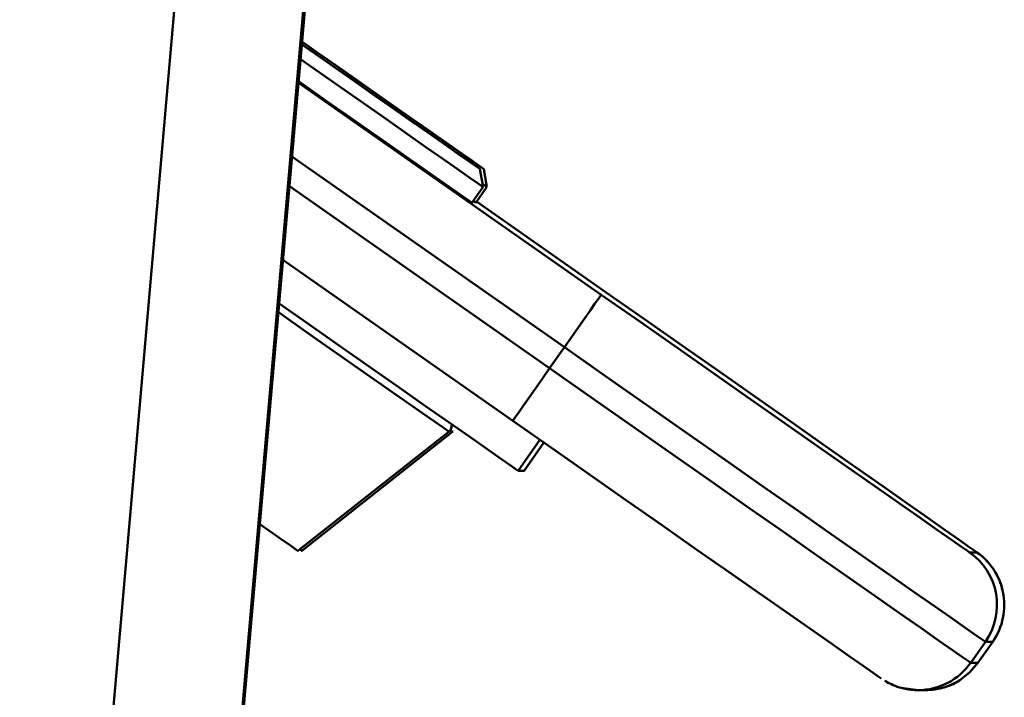
# Paper-space layout 'Лист1' of a CAD drawing. Units: millimetres. Extents: x -3645 to 3543, y -3127 to 2927.
# Drawn here: x 1710 to 1787, y 2065 to 2118 of the extents above; entities that cross this region are included whole.
import ezdxf

# ---------------------------------------------------------------- set-up
doc = ezdxf.new("R2010")
doc.units = ezdxf.units.MM

psp = doc.layouts.new('Лист1')

# ---------------------------------------------------------------- linework, layer by layer
at = {"color": 7, "linetype": 'Continuous', "lineweight": 50}
for p, q in [((1743.753, 2249.933), (1648.376, 1159.768)), ((1733.442, 2246.923), (1638.398, 1160.568)), ((1732.84, 2123.829), (1648.496, 1159.768)), ((1737.468, 2112.182), (1736.283, 2113.01)), ((1736.283, 2113.01), (1737.463, 2112.182)), ((1737.767, 2112.182), (1736.583, 2113.01)), ((1736.583, 2113.01), (1737.762, 2112.182)), ((1737.463, 2112.182), (1739.828, 2110.526)), ((1737.466, 2112.179), (1737.468, 2112.182)), ((1739.833, 2110.526), (1737.468, 2112.182)), ((1737.762, 2112.182), (1740.127, 2110.526)), ((1737.766, 2112.179), (1737.767, 2112.182)), ((1740.132, 2110.526), (1737.767, 2112.182)), ((1739.828, 2110.526), (1741.013, 2109.698)), ((1739.831, 2110.524), (1739.833, 2110.526)), ((1741.013, 2109.698), (1739.833, 2110.526)), ((1740.127, 2110.526), (1741.312, 2109.698)), ((1740.13, 2110.524), (1740.132, 2110.526)), ((1741.312, 2109.698), (1740.132, 2110.526)), ((1746.266, 2104.799), (1746.02, 2106.192)), ((1746.565, 2104.799), (1746.32, 2106.192)), ((1745.405, 2103.57), (1746.266, 2104.799)), ((1745.705, 2103.57), (1746.565, 2104.799)), ((1756.114, 2096.4), (1745.761, 2103.65)), ((1748.592, 2086.571), (1730.678, 2099.114)), ((1752.602, 2092.305), (1751.455, 2090.666)), ((1731.843, 2076.443), (1743.619, 2085.731)), ((1732.143, 2076.443), (1743.919, 2085.731)), ((1749.462, 2082.679), (1751.004, 2084.882)), ((1749.015, 2082.679), (1749.462, 2082.679)), ((1784.18, 2076.325), (1784.749, 2076.325)), ((1785.408, 2069.362), (1784.261, 2067.723)), ((1785.977, 2069.362), (1784.83, 2067.723)), ((1785.977, 2069.362), (1785.408, 2069.362)), ((1784.261, 2067.723), (1784.83, 2067.723)), ((1779.038, 2065.74), (1780.165, 2065.591)), ((1780.165, 2065.591), (1780.734, 2065.591))]:
    psp.add_line(p, q, dxfattribs=at)
at = {"color": 8, "linetype": 'Continuous', "lineweight": 50}
for p, q in [((1731.886, 2112.918), (1755.475, 2096.4)), ((1752.602, 2092.305), (1731.382, 2107.163)), ((1731.181, 2104.863), (1751.455, 2090.666)), ((1749.015, 2082.679), (1750.704, 2085.092)), ((1784.179, 2076.326), (1784.18, 2076.325)), ((1784.749, 2076.325), (1784.748, 2076.326))]:
    psp.add_line(p, q, dxfattribs=at)
at = {"color": 7, "linetype": 'Continuous', "lineweight": 50, "flags": 128}
for points in [[(1738.657, 2111.354), (1737.173, 2112.393), (1735.749, 2113.389), (1734.444, 2114.303), (1733.311, 2115.095), (1732.396, 2115.735), (1732.147, 2115.909)], [(1732.147, 2115.903), (1732.812, 2115.436), (1733.839, 2114.716), (1735.062, 2113.859), (1736.432, 2112.899), (1737.893, 2111.876), (1739.385, 2110.832), (1740.846, 2109.808), (1742.218, 2108.849), (1743.443, 2107.991), (1744.472, 2107.272), (1745.263, 2106.719), (1745.783, 2106.356), (1746.01, 2106.198), (1745.937, 2106.251), (1745.564, 2106.513), (1744.909, 2106.973), (1743.997, 2107.612), (1742.867, 2108.405), (1741.563, 2109.318), (1740.141, 2110.315), (1738.657, 2111.354), (1738.657, 2111.354)], [(1738.956, 2111.354), (1737.472, 2112.393), (1736.048, 2113.389), (1734.743, 2114.303), (1733.61, 2115.095), (1732.695, 2115.735), (1732.164, 2116.106)], [(1732.164, 2116.101), (1732.324, 2115.988), (1733.112, 2115.436), (1734.138, 2114.716), (1735.362, 2113.859), (1736.732, 2112.899), (1738.192, 2111.876), (1739.684, 2110.832), (1741.146, 2109.808), (1742.517, 2108.849), (1743.743, 2107.991), (1744.772, 2107.272), (1745.562, 2106.719), (1746.082, 2106.356), (1746.31, 2106.198), (1746.236, 2106.251), (1745.864, 2106.513), (1745.209, 2106.973), (1744.297, 2107.612), (1743.166, 2108.405), (1741.863, 2109.318), (1740.44, 2110.315), (1738.956, 2111.354), (1738.956, 2111.354)], [(1746.266, 2104.799), (1746.181, 2104.857), (1745.812, 2105.114), (1745.163, 2105.567), (1744.258, 2106.2), (1743.13, 2106.989), (1741.819, 2107.906), (1740.372, 2108.919), (1738.843, 2109.989), (1737.286, 2111.08), (1735.757, 2112.151), (1734.312, 2113.163), (1733.003, 2114.08), (1732.046, 2114.751)], [(1731.895, 2113.025), (1732.777, 2112.407), (1734.16, 2111.438), (1735.654, 2110.391), (1737.204, 2109.306)], [(1737.204, 2109.306), (1738.754, 2108.22), (1740.249, 2107.174), (1741.634, 2106.205), (1742.859, 2105.348), (1743.881, 2104.634), (1744.661, 2104.088), (1745.172, 2103.732), (1745.396, 2103.577), (1745.405, 2103.57)], [(1746.565, 2104.799), (1746.48, 2104.857), (1746.224, 2105.036)], [(1745.503, 2103.71), (1745.695, 2103.577), (1745.705, 2103.57)], [(1752.602, 2092.305), (1753.162, 2093.104), (1753.7, 2093.872), (1754.196, 2094.58), (1754.632, 2095.201), (1754.989, 2095.71), (1755.255, 2096.089), (1755.419, 2096.322), (1755.475, 2096.4)], [(1755.475, 2096.4), (1758.472, 2094.302), (1761.437, 2092.227), (1764.336, 2090.197), (1767.139, 2088.235), (1769.815, 2086.363), (1772.334, 2084.601), (1774.668, 2082.967), (1776.793, 2081.482), (1778.684, 2080.159), (1780.322, 2079.015), (1781.687, 2078.061), (1782.766, 2077.308), (1783.547, 2076.764), (1784.02, 2076.435), (1784.179, 2076.326)], [(1784.748, 2076.326), (1784.596, 2076.435), (1784.13, 2076.764), (1783.357, 2077.308), (1782.285, 2078.061), (1780.926, 2079.015), (1779.294, 2080.159), (1777.409, 2081.482), (1775.289, 2082.967), (1772.959, 2084.601), (1770.444, 2086.363), (1767.772, 2088.235), (1764.972, 2090.197), (1762.074, 2092.227), (1759.111, 2094.302), (1756.114, 2096.4)], [(1730.38, 2095.707), (1732.529, 2094.203), (1735.076, 2092.421), (1737.49, 2090.732), (1739.739, 2089.158), (1741.796, 2087.719), (1743.635, 2086.433), (1745.233, 2085.317), (1746.569, 2084.383), (1747.626, 2083.645), (1748.392, 2083.111), (1748.857, 2082.787), (1749.015, 2082.679)], [(1785.408, 2069.362), (1785.247, 2069.472), (1784.771, 2069.802), (1783.986, 2070.35), (1782.899, 2071.108), (1781.52, 2072.071), (1779.864, 2073.228), (1777.945, 2074.569), (1775.783, 2076.081), (1773.398, 2077.75), (1770.813, 2079.558), (1768.053, 2081.489), (1765.144, 2083.525), (1762.115, 2085.645), (1758.995, 2087.829), (1755.814, 2090.056), (1752.602, 2092.305)], [(1748.592, 2086.571), (1748.646, 2086.649), (1748.809, 2086.882), (1749.073, 2087.261), (1749.429, 2087.77), (1749.863, 2088.391), (1750.358, 2089.099), (1750.896, 2089.867), (1751.455, 2090.666)], [(1751.455, 2090.666), (1754.667, 2088.418), (1757.848, 2086.19), (1760.968, 2084.006), (1763.997, 2081.886), (1766.906, 2079.851), (1769.666, 2077.92), (1772.251, 2076.111), (1774.636, 2074.443), (1776.798, 2072.931), (1778.717, 2071.59), (1780.373, 2070.432), (1781.752, 2069.47), (1782.839, 2068.711), (1783.624, 2068.164), (1784.099, 2067.834), (1784.261, 2067.723)], [(1777.296, 2066.496), (1777.137, 2066.605), (1776.664, 2066.934), (1775.883, 2067.478), (1774.805, 2068.231), (1773.439, 2069.185), (1771.801, 2070.329), (1769.91, 2071.652), (1767.785, 2073.138), (1765.451, 2074.771), (1762.932, 2076.533), (1760.257, 2078.405), (1757.454, 2080.367), (1754.554, 2082.397), (1751.589, 2084.472), (1748.592, 2086.571)], [(1728.876, 2078.514), (1729.574, 2078.026), (1730.547, 2077.346), (1731.26, 2076.849), (1731.695, 2076.545), (1731.843, 2076.443), (1731.843, 2076.443)], [(1731.983, 2076.553), (1731.995, 2076.545), (1732.143, 2076.443), (1732.143, 2076.443)], [(1783.511, 2066.433), (1784.192, 2066.979), (1784.83, 2067.723)]]:
    psp.add_lwpolyline(points, dxfattribs=at)
at = {"color": 8, "linetype": 'Continuous', "lineweight": 50, "flags": 128}
for points in [[(1730.321, 2095.03), (1731.423, 2094.258), (1733.486, 2092.814), (1735.446, 2091.442), (1737.267, 2090.169), (1738.911, 2089.018), (1740.349, 2088.013), (1741.55, 2087.173), (1742.493, 2086.515), (1743.158, 2086.051), (1743.533, 2085.79), (1743.619, 2085.731)], [(1743.811, 2085.805), (1743.833, 2085.79), (1743.919, 2085.731)]]:
    psp.add_lwpolyline(points, dxfattribs=at)
at = {"color": 7, "linetype": 'Continuous', "lineweight": 50}
for centre, start, end in [((1781.312, 2072.229), 325.00001, 54.99998), ((1781.881, 2072.229), 325.00002, 11.85165), ((1780.165, 2070.591), 256.88538, 270)]:
    psp.add_arc(centre, 5, start, end, dxfattribs=at)
at = {"color": 8, "linetype": 'Continuous', "lineweight": 50}
for centre, start, end in [((1781.881, 2072.229), 11.85165, 54.99998), ((1780.165, 2070.591), 270, 325.00002), ((1780.734, 2070.591), 270, 303.73465)]:
    psp.add_arc(centre, 5, start, end, dxfattribs=at)
at = {"color": 7, "linetype": 'Continuous', "lineweight": 50}
for points, knots in [([(1743.583, 2085.713), (1743.613, 2085.733), (1743.694, 2085.786), (1743.774, 2085.922), (1743.808, 2086.076), (1743.808, 2086.178), (1743.794, 2086.22), (1743.794, 2086.221)], [0, 0, 0, 0, 0.185668, 0.494649, 0.77131, 0.996728, 1, 1, 1, 1]), ([(1786.757, 2073.25), (1786.721, 2073.431), (1786.632, 2073.872), (1786.352, 2074.503), (1785.992, 2075.102), (1785.619, 2075.564), (1785.304, 2075.882), (1785.084, 2076.07), (1785.016, 2076.124), (1785.002, 2076.136)], [0, 0, 0, 0, 0.1574622, 0.3854037, 0.5863488, 0.756827, 0.8906475, 0.9774742, 1, 1, 1, 1]), ([(1777.568, 2066.319), (1777.615, 2066.29), (1777.799, 2066.18), (1778.258, 2065.963), (1778.697, 2065.778), (1778.981, 2065.746), (1779.038, 2065.74)], [0, 0, 0, 0, 0.122538, 0.475804, 0.895184, 1, 1, 1, 1]), ([(1780.734, 2065.591), (1780.983, 2065.601), (1781.583, 2065.626), (1782.52, 2065.9), (1783.215, 2066.184), (1783.506, 2066.431), (1783.51, 2066.435)], [0, 0, 0, 0, 0.253643, 0.609935, 0.994325, 1, 1, 1, 1])]:
    psp.add_open_spline(points, degree=3, knots=knots, dxfattribs=at)

doc.saveas('drawing.dxf')
